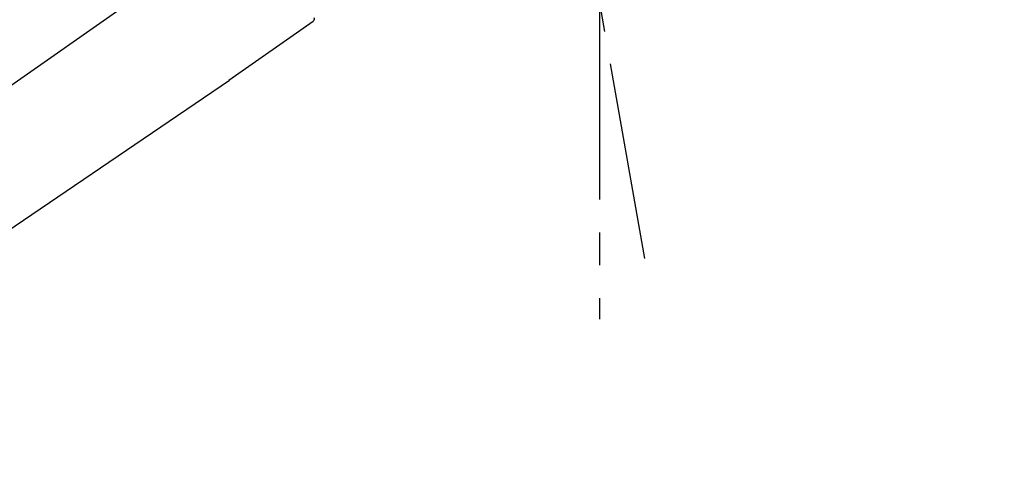
# Model space of a CAD drawing. Extents: x 0 to 26473, y -25 to 8845.
# Drawn here: x 7222 to 7409, y 2996 to 3079 of the extents above; entities that cross this region are included whole.
import ezdxf

# ---------------------------------------------------------------- set-up
doc = ezdxf.new("R2010")
doc.units = 0
doc.header["$LTSCALE"] = 50
doc.header["$MEASUREMENT"] = 0
doc.linetypes.add('CENTER2', pattern=[1.125, 0.75, -0.125, 0.125, -0.125])
doc.layers.get('0').update_dxf_attribs({"linetype": 'CONTINUOUS'})
doc.layers.get('DEFPOINTS').update_dxf_attribs({"color": 146, "linetype": 'CONTINUOUS'})
doc.layers.add('150-機器', color=8, linetype='CONTINUOUS')
doc.layers.add('166-寸法B', color=11, linetype='CONTINUOUS')
doc.styles.add('KH001', font='txt')
doc.dimstyles.new('KH1xx030', dxfattribs={"dimscale": 30, "dimtxt": 2, "dimasz": 0.6, "dimexe": 0.3, "dimexo": 1.2, "dimgap": 0.5, "dimtad": 3, "dimdec": 1, "dimdsep": 46, "dimlunit": 6, "dimtxsty": 'KH001', "dimblk": 'DOT', "dimcen": 1, "dimdle": 1, "dimclrd": 256, "dimclre": 256, "dimclrt": 256, "dimadec": 0, "dimazin": 0, "dimtfac": 1, "dimtdec": 1, "dimtix": 1, "dimtmove": 2, "dimatfit": 3, "dimldrblk": 'CLOSEDBLANK', "dimfxl": 1, "dimtolj": 1, "dimtzin": 0, "dimlwd": -1, "dimlwe": -1, "dimarcsym": 0})

# ---------------------------------------------------------------- blocks, each defined once
blk = doc.blocks.new('F402_D')
at = {"layer": '150-機器', "color": 13, "linetype": 'CENTER2'}
for p, q in [((-263.42, 103.75), (-239.4, 239.98)), ((0.34, 36.17), (-286.53, 237.04)), ((-254.83, 152.47), (-254.83, 92.26))]:
    blk.add_line(p, q, dxfattribs=at)
at = {"layer": '150-機器', "color": 13, "linetype": 'Continuous'}
for p, q in [((-184.47, 137.57), (-200.48, 148.78)), ((-83.81, 69.09), (-184.55, 137.62))]:
    blk.add_line(p, q, dxfattribs=at)
blk.add_arc((-200.16, 149.16), 0.499, 145, 235.2489, dxfattribs=at)
blk = doc.blocks.new('_Dot')
at = {"color": 0, "linetype": 'ByBlock', "lineweight": -2}
blk.add_line((-0.5, 0), (-1, 0), dxfattribs=at)
at = {"color": 0, "linetype": 'ByBlock', "const_width": 0.5}
blk.add_lwpolyline([(-0.25, 0, 1), (0.25, 0, 1)], format="xyb", close=True, dxfattribs=at)
blk = doc.blocks.new('*D89')
at = {"layer": '166-寸法B', "transparency": 16777216}
for p, q in [((6856.99, 3130.58), (6856.99, 3225.58)), ((7656.99, 2963.58), (7656.99, 3225.58)), ((6874.99, 3216.58), (7638.99, 3216.58))]:
    blk.add_line(p, q, dxfattribs=at)
at = {"layer": 'DEFPOINTS', "color": 0, "transparency": 16777216}
for p in [(7656.99, 3216.58), (6856.99, 3094.58), (7656.99, 2927.58)]:
    blk.add_point(p, dxfattribs=at)
at = {"layer": '166-寸法B', "transparency": 16777216, "xscale": 18, "yscale": 18, "zscale": 18, "rotation": 180}
blk.add_blockref('_Dot', (6856.99, 3216.58), dxfattribs=at)
at = {"layer": '166-寸法B', "transparency": 16777216, "xscale": 18, "yscale": 18, "zscale": 18}
blk.add_blockref('_Dot', (7656.99, 3216.58), dxfattribs=at)
at = {"layer": '166-寸法B', "transparency": 16777216, "insert": (7256.99, 3261.58), "char_height": 60, "attachment_point": 5, "style": 'KH001'}
blk.add_mtext('\\A1;800', dxfattribs=at)
blk = doc.blocks.new('_ClosedBlank')
at = {"color": 0, "linetype": 'ByBlock', "lineweight": -2}
for p, q in [((-1, 0.167), (0, 0)), ((-1, 0.167), (-1, -0.167)), ((0, 0), (-1, -0.167))]:
    blk.add_line(p, q, dxfattribs=at)

msp = doc.modelspace()

# ---------------------------------------------------------------- block references
at = {"layer": '150-機器', "xscale": -1}
msp.add_blockref('F402_D', (7076.99, 2930.27), dxfattribs=at)

# ---------------------------------------------------------------- dimensions: what is measured, and where the dimension line sits
at = {"layer": '166-寸法B'}
dim = msp.add_linear_dim(base=(7656.99, 3216.58), p1=(6856.99, 3094.58), p2=(7656.99, 2927.58), dimstyle='KH1xx030', dxfattribs=at)
dim.commit()
dim.dimension.update_dxf_attribs({"geometry": '*D89', "text_midpoint": (7256.99, 3261.58)})

doc.saveas('drawing.dxf')
